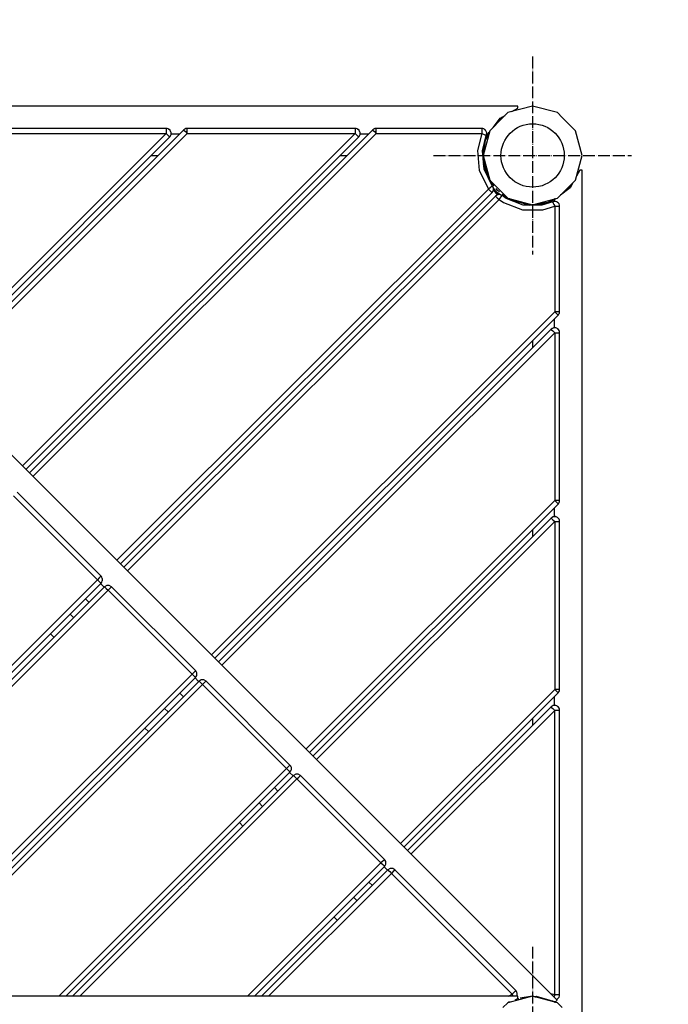
# Model space of a CAD drawing. Units: millimetres. Extents: x 28537 to 37113, y -13317 to -6293.
# Drawn here: x 34190 to 34845, y -8865 to -7870 of the extents above; entities that cross this region are included whole.
import ezdxf

# ---------------------------------------------------------------- set-up
doc = ezdxf.new("R2010")
doc.units = ezdxf.units.MM
doc.linetypes.add('ACAD_ISO04W100', pattern=[30, 24, -3, 0, -3])
doc.layers.add('PV-116E1', color=7, linetype='Continuous')
doc.layers.add('STREFA', color=1, linetype='Continuous', lineweight=30)

# ---------------------------------------------------------------- blocks, each defined once
blk = doc.blocks.new('kotwa')
at = {"color": 1, "linetype": 'ACAD_ISO04W100', "ltscale": 0.5}
for p, q in [((-23213.47, 7451.18, 26.03), (-23213.47, 7251.18, 26.03)), ((-23313.47, 7351.18, 26.03), (-23113.47, 7351.18, 26.03))]:
    blk.add_line(p, q, dxfattribs=at)
blk = doc.blocks.new('kotwa1')
at = {"color": 1, "lineweight": 30}
blk.add_circle((7611.38, 479.32, -15), 32, dxfattribs=at)
at = {"color": 3, "linetype": 'ACAD_ISO04W100', "lineweight": 30}
blk.add_blockref('kotwa', (30824.84, -6871.86, -41.03), dxfattribs=at)
blk = doc.blocks.new('*U7')
at = {"layer": 'PV-116E1'}
for p, q in [((3465, 1000), (2595, 1000)), ((3480, 1000), (3455, 993.3)), ((3459.07, 994.39), (3465, 997.7)), ((3465, 997.7), (3465, 1000)), ((3505, 993.3), (3480, 1000)), ((3450, 988.4), (3436.7, 975)), ((3440.06, 978.39), (3447.32, 987.85)), ((3445.03, 984.86), (3448.99, 988.78)), ((3447.32, 987.85), (3452.22, 990.57)), ((3455, 993.3), (3450, 988.4)), ((3510, 988.4), (3505, 993.3)), ((3523.3, 975), (3510, 988.4)), ((3127.54, 975.84), (2876.2, 724.51)), ((3109.86, 977.31), (2940.15, 977.31)), ((3318.46, 975.84), (2971.66, 629.05)), ((3109.86, 977.31), (3109.86, 976.64)), ((3110.97, 977.13), (3109.86, 977.31)), ((3109.86, 976.64), (3109.86, 974.81)), ((3111.91, 976.87), (3110.97, 977.13)), ((3112.13, 976.76), (3111.91, 976.87)), ((3113.91, 975.24), (3112.13, 976.76)), ((3112.87, 976.28), (3112.13, 976.76)), ((3113.72, 975.46), (3112.87, 976.28)), ((3128.57, 976.64), (3127.54, 975.84)), ((3127.54, 975.84), (3128.01, 975.37)), ((3129.78, 977.13), (3128.57, 976.64)), ((3131.07, 977.31), (3129.78, 977.13)), ((3131.07, 976.64), (3131.07, 977.31)), ((3300.78, 977.31), (3131.07, 977.31)), ((3131.07, 974.81), (3131.07, 976.64)), ((3300.78, 977.31), (3300.78, 976.64)), ((3301.89, 977.13), (3300.78, 977.31)), ((3300.78, 976.64), (3300.78, 974.81)), ((3302.83, 976.87), (3301.89, 977.13)), ((3303.05, 976.76), (3302.83, 976.87)), ((3304.82, 975.24), (3303.05, 976.76)), ((3303.79, 976.28), (3303.05, 976.76)), ((3304.64, 975.46), (3303.79, 976.28)), ((3319.49, 976.64), (3318.46, 975.84)), ((3318.46, 975.84), (3318.93, 975.37)), ((3320.08, 976.92), (3319.49, 976.64)), ((3320.7, 977.13), (3320.08, 976.92)), ((3321.99, 977.31), (3320.7, 977.13)), ((3321.99, 976.64), (3321.99, 977.31)), ((3428.63, 977.31), (3321.99, 977.31)), ((3321.99, 974.81), (3321.99, 976.64)), ((3428.63, 977.31), (3428.63, 976.64)), ((3429.75, 977.13), (3428.63, 977.31)), ((3428.63, 976.64), (3428.63, 974.81)), ((3430.68, 976.87), (3429.75, 977.13)), ((3431.01, 976.7), (3430.68, 976.87)), ((3432.81, 975.05), (3431.01, 976.7)), ((3431.64, 976.28), (3431.01, 976.7)), ((3432.49, 975.46), (3431.64, 976.28)), ((3504.75, 95.96), (2625.96, 974.75)), ((3109.86, 972.31), (2869.13, 731.58)), ((2872.67, 728.04), (3113.4, 968.77)), ((2879.74, 720.97), (3131.07, 972.31)), ((2940.15, 972.31), (3109.86, 972.31)), ((3300.78, 972.31), (2964.59, 636.12)), ((2968.13, 632.58), (3304.31, 968.77)), ((2975.2, 625.51), (3321.99, 972.31)), ((3109.86, 974.81), (3109.86, 972.31)), ((3109.86, 972.31), (3111.63, 970.54)), ((3111.63, 970.54), (3112.92, 969.24)), ((3112.92, 969.24), (3113.4, 968.77)), ((3113.4, 968.77), (3113.71, 969.21)), ((3113.71, 969.21), (3114.62, 970.76)), ((3113.91, 975.24), (3113.72, 975.46)), ((3113.86, 969.46), (3114.29, 970.1)), ((3114.34, 974.48), (3113.91, 975.24)), ((3114.29, 970.1), (3114.62, 970.76)), ((3114.66, 973.57), (3114.34, 974.48)), ((3114.62, 970.76), (3114.76, 971.37)), ((3114.8, 973.09), (3114.66, 973.57)), ((3114.76, 971.37), (3114.8, 973.09)), ((3114.77, 971.79), (3123.49, 971.79)), ((3114.78, 972.31), (3114.8, 972.47)), ((3114.8, 972.47), (3114.8, 973.09)), ((3128.01, 975.37), (3129.31, 974.07)), ((3129.31, 974.07), (3131.07, 972.31)), ((3131.07, 972.31), (3131.07, 974.81)), ((3131.07, 972.31), (3300.78, 972.31)), ((3300.78, 974.81), (3300.78, 972.31)), ((3300.78, 972.31), (3302.55, 970.54)), ((3302.55, 970.54), (3303.84, 969.24)), ((3303.84, 969.24), (3304.31, 968.77)), ((3304.31, 968.77), (3304.63, 969.21)), ((3304.63, 969.21), (3305.53, 970.76)), ((3304.82, 975.24), (3304.64, 975.46)), ((3304.78, 969.46), (3305.21, 970.1)), ((3305.26, 974.48), (3304.82, 975.24)), ((3305.21, 970.1), (3305.53, 970.76)), ((3305.58, 973.57), (3305.26, 974.48)), ((3305.53, 970.76), (3305.68, 971.37)), ((3305.72, 973.09), (3305.58, 973.57)), ((3305.68, 971.37), (3305.72, 973.09)), ((3305.69, 971.79), (3314.41, 971.79)), ((3305.7, 972.31), (3305.72, 972.47)), ((3305.72, 972.47), (3305.72, 973.09)), ((3318.93, 975.37), (3320.22, 974.07)), ((3320.22, 974.07), (3321.99, 972.31)), ((3321.99, 972.31), (3321.99, 974.81)), ((3321.99, 972.31), (3428.63, 972.31)), ((3428.63, 972.31), (3424.24, 955.17)), ((3428.63, 974.81), (3428.63, 972.31)), ((3428.63, 972.31), (3430.39, 971.54)), ((3429.22, 954.71), (3433.22, 970.31)), ((3436.7, 975), (3430, 950)), ((3430.39, 971.54), (3431.88, 970.9)), ((3431.88, 970.9), (3432.87, 970.47)), ((3432.24, 964.81), (3435, 971.79)), ((3432.81, 975.05), (3432.49, 975.46)), ((3432.73, 966.04), (3436.01, 972.42)), ((3433.18, 974.34), (3432.81, 975.05)), ((3432.87, 970.47), (3433.22, 970.31)), ((3433.44, 973.57), (3433.18, 974.34)), ((3433.22, 970.31), (3433.53, 971.37)), ((3433.62, 972.73), (3433.44, 973.57)), ((3433.53, 971.37), (3433.62, 972.73)), ((3433.56, 971.79), (3435, 971.79)), ((3435, 971.79), (3436.29, 973.48)), ((3530, 950), (3523.3, 975)), ((3429.65, 950), (3430.58, 960.03)), ((3430, 950), (3432.44, 965.32)), ((3430, 950), (3430.56, 957.49)), ((3430.56, 957.49), (3432.24, 964.81)), ((3094.63, 950), (3101.7, 950)), ((3285.55, 950), (3292.62, 950)), ((3424.24, 955.17), (3426.14, 934.68)), ((3430.95, 936.04), (3429.22, 954.71)), ((3429.65, 950), (3430, 950)), ((3430.14, 945.92), (3429.99, 946.38)), ((3430, 950), (3436.7, 925)), ((3430.01, 946.15), (3430.21, 945.46)), ((3430.21, 945.46), (3430.14, 945.92)), ((3523.3, 925), (3530, 950)), ((3434.72, 928.78), (3430.21, 945.46)), ((3433.05, 931.81), (3430.51, 940.75)), ((3439.3, 919.27), (3430.95, 936.04)), ((3426.14, 934.68), (3435.31, 916.25)), ((3436.07, 927.33), (3432.89, 935.54)), ((3436.28, 926.57), (3434.72, 928.78)), ((3527.7, 935), (3524.39, 929.07)), ((3530, 935), (3527.7, 935)), ((3530, 65), (3530, 935)), ((3435.46, 916.06), (3060.05, 540.66)), ((3435.31, 916.25), (3435.46, 916.06)), ((3436.98, 917.22), (3435.46, 916.06)), ((3435.46, 916.06), (3437.22, 914.29)), ((3436.7, 925), (3455, 906.7)), ((3436.7, 925), (3440.69, 919.41)), ((3438.27, 918.21), (3436.98, 917.22)), ((3439.13, 918.86), (3438.27, 918.21)), ((3439.43, 919.09), (3439.13, 918.86)), ((3439.43, 919.09), (3439.21, 919.46)), ((3439.43, 919.09), (3439.3, 919.27)), ((3439.77, 918.56), (3439.43, 919.09)), ((3440.38, 916.92), (3439.77, 918.56)), ((3443.23, 913.23), (3440.08, 917.72)), ((3440.36, 915.19), (3440.38, 916.92)), ((3440.37, 916.33), (3440.53, 916.15)), ((3440.53, 916.15), (3441.64, 914.89)), ((3440.55, 916.12), (3440.58, 916.09)), ((3440.58, 916.09), (3441.04, 915.56)), ((3444.64, 914.65), (3443.33, 916.52)), ((3505, 906.7), (3523.3, 925)), ((3517.85, 917.32), (3508.28, 909.98)), ((3518.78, 918.99), (3514.86, 915.03)), ((3520.64, 922.34), (3517.85, 917.32)), ((3063.59, 537.12), (3438.99, 912.53)), ((3442.53, 908.99), (3067.12, 533.59)), ((3437.22, 914.29), (3438.52, 913)), ((3438.52, 913), (3438.99, 912.53)), ((3438.99, 912.53), (3439.77, 913.56)), ((3439.77, 913.56), (3440.22, 914.55)), ((3440.22, 914.55), (3440.36, 915.19)), ((3440.29, 914.87), (3444.54, 910.21)), ((3441.64, 914.89), (3442.99, 913.47)), ((3441.68, 914.85), (3441.72, 914.81)), ((3441.72, 914.81), (3442.34, 914.15)), ((3444.55, 910.22), (3442.53, 908.99)), ((3442.53, 908.99), (3443, 908.52)), ((3442.99, 913.47), (3443.23, 913.23)), ((3443, 908.52), (3444.29, 907.22)), ((3443.06, 913.4), (3443.07, 913.39)), ((3443.07, 913.39), (3443.08, 913.38)), ((3443.23, 913.23), (3444.41, 912.09)), ((3447.9, 909.95), (3443.23, 913.23)), ((3444.29, 907.22), (3446.06, 905.46)), ((3444.41, 912.09), (3445.75, 910.87)), ((3444.45, 912.05), (3444.49, 912.02)), ((3444.49, 912.02), (3445.18, 911.39)), ((3446.92, 910.38), (3444.55, 910.22)), ((3444.67, 914.63), (3444.63, 914.67)), ((3446.52, 913.33), (3444.64, 914.65)), ((3444.98, 911.57), (3446.11, 910.33)), ((3445.75, 910.87), (3446.37, 910.35)), ((3445.79, 910.84), (3445.82, 910.81)), ((3445.82, 910.81), (3446.37, 910.35)), ((3446.06, 905.46), (3447.22, 906.98)), ((3449.09, 909.43), (3446.92, 910.38)), ((3447.22, 906.98), (3448.2, 908.27)), ((3448.2, 908.27), (3448.86, 909.13)), ((3448.86, 909.13), (3449.09, 909.43)), ((3455.1, 905.89), (3449.09, 909.43)), ((3453.15, 906.64), (3449.09, 909.43)), ((3449.34, 910.74), (3455, 906.7)), ((3470.63, 899.87), (3453.15, 906.64)), ((3455, 906.7), (3480, 900)), ((3458.78, 904.73), (3456.57, 906.28)), ((3480, 900), (3505, 906.7)), ((3502.42, 906.01), (3496.04, 902.73)), ((3503.47, 906.29), (3501.79, 905)), ((3070.66, 530.05), (3446.06, 905.46)), ((3446.06, 905.46), (3450.52, 902.39)), ((3450.52, 902.39), (3469.71, 894.95)), ((3475.45, 900.21), (3458.78, 904.73)), ((3463.12, 903.55), (3459.15, 905.59)), ((3489.37, 899.87), (3470.63, 899.87)), ((3476.37, 900.04), (3475.45, 900.21)), ((3475.45, 900.21), (3476.65, 899.87)), ((3476.8, 899.87), (3476.37, 900.04)), ((3495.32, 902.45), (3480, 900)), ((3487.49, 900.56), (3480, 900)), ((3480, 900), (3480, 899.87)), ((3487.49, 900.56), (3494.81, 902.24)), ((3500.31, 903.22), (3489.37, 899.87)), ((3490.29, 894.95), (3502.3, 898.63)), ((3501.79, 905), (3494.81, 902.24)), ((3501.21, 903.48), (3500.31, 903.22)), ((3500.31, 903.22), (3500.31, 903.22)), ((3500.31, 903.22), (3500.31, 903.22)), ((3500.31, 903.22), (3500.31, 903.22)), ((3500.31, 903.22), (3500.32, 903.21)), ((3500.32, 903.21), (3500.5, 902.8)), ((3500.5, 902.8), (3500.93, 901.79)), ((3500.93, 901.79), (3501.57, 900.33)), ((3502.73, 903.62), (3501.21, 903.48)), ((3501.57, 900.33), (3502.3, 898.63)), ((3501.79, 905), (3501.79, 903.53)), ((3502.27, 903.6), (3502.04, 903.55)), ((3502.73, 903.62), (3502.27, 903.6)), ((3502.3, 898.63), (3504.8, 898.63)), ((3502.3, 898.63), (3502.3, 791.99)), ((3503.42, 903.46), (3502.73, 903.62)), ((3504.35, 903.19), (3503.42, 903.46)), ((3505.05, 902.81), (3504.35, 903.19)), ((3504.8, 898.63), (3506.63, 898.63)), ((3506.7, 901.01), (3505.05, 902.81)), ((3505.31, 902.61), (3505.05, 902.81)), ((3506.16, 901.79), (3505.31, 902.61)), ((3506.7, 901.01), (3506.16, 901.79)), ((3506.63, 898.63), (3507.3, 898.63)), ((3507.11, 899.9), (3506.7, 901.01)), ((3506.79, 900.85), (3506.7, 901.01)), ((3506.83, 900.66), (3506.79, 900.85)), ((3507.3, 898.63), (3507.11, 899.9)), ((3507.3, 791.99), (3507.3, 898.63)), ((3469.71, 894.95), (3490.29, 894.95)), ((3502.3, 791.99), (3155.51, 445.2)), ((3159.05, 441.66), (3505.84, 788.46)), ((3504.8, 791.99), (3502.3, 791.99)), ((3502.3, 791.99), (3504.07, 790.23)), ((3504.07, 790.23), (3505.37, 788.93)), ((3506.63, 791.99), (3504.8, 791.99)), ((3505.37, 788.93), (3505.84, 788.46)), ((3505.84, 788.46), (3506.63, 789.49)), ((3507.3, 791.99), (3506.63, 791.99)), ((3506.63, 789.49), (3506.92, 790.08)), ((3506.92, 790.08), (3507.13, 790.7)), ((3507.13, 790.7), (3507.21, 791.12)), ((3507.21, 791.12), (3507.3, 791.99)), ((3501.79, 784.41), (3501.79, 775.68)), ((3498.77, 774.32), (3162.58, 438.13)), ((3166.12, 434.59), (3502.3, 770.78)), ((3500.76, 775.53), (3498.77, 774.32)), ((3499.92, 775.15), (3498.77, 774.32)), ((3498.77, 774.32), (3499.24, 773.84)), ((3499.24, 773.84), (3500.54, 772.55)), ((3500.76, 775.53), (3499.92, 775.15)), ((3500.54, 772.55), (3502.3, 770.78)), ((3501.21, 775.62), (3500.76, 775.53)), ((3503.42, 775.6), (3501.21, 775.62)), ((3502.27, 775.74), (3501.39, 775.62)), ((3503.09, 775.72), (3501.82, 775.62)), ((3503.09, 775.72), (3502.27, 775.74)), ((3502.3, 770.78), (3504.8, 770.78)), ((3502.3, 770.78), (3502.3, 601.07)), ((3504.35, 775.34), (3503.09, 775.72)), ((3505.24, 774.82), (3504.35, 775.34)), ((3504.8, 770.78), (3506.63, 770.78)), ((3506.76, 773.05), (3505.24, 774.82)), ((3506.16, 773.94), (3505.24, 774.82)), ((3506.76, 773.05), (3506.16, 773.94)), ((3506.63, 770.78), (3507.3, 770.78)), ((3507.11, 772.04), (3506.76, 773.05)), ((3506.79, 772.99), (3506.76, 773.05)), ((3506.81, 772.92), (3506.79, 772.99)), ((3507.3, 770.78), (3507.11, 772.04)), ((3507.3, 601.07), (3507.3, 770.78)), ((3480, 762.62), (3480, 755.55)), ((3044, 524.61), (2959.15, 609.46)), ((2955.62, 605.93), (3040.47, 521.08)), ((3502.3, 601.07), (3250.97, 349.74)), ((3254.51, 346.2), (3505.84, 597.54)), ((3504.8, 601.07), (3502.3, 601.07)), ((3502.3, 601.07), (3504.07, 599.31)), ((3504.07, 599.31), (3505.37, 598.01)), ((3506.63, 601.07), (3504.8, 601.07)), ((3505.37, 598.01), (3505.84, 597.54)), ((3505.84, 597.54), (3506.63, 598.57)), ((3507.3, 601.07), (3506.63, 601.07)), ((3506.63, 598.57), (3507.13, 599.78)), ((3507.13, 599.78), (3507.21, 600.21)), ((3507.21, 600.21), (3507.3, 601.07)), ((3501.79, 593.49), (3501.79, 584.76)), ((3498.77, 583.4), (3258.04, 342.67)), ((3261.58, 339.13), (3502.3, 579.86)), ((3500.76, 584.62), (3498.77, 583.4)), ((3499.92, 584.23), (3498.77, 583.4)), ((3498.77, 583.4), (3499.24, 582.92)), ((3499.24, 582.92), (3500.54, 581.63)), ((3500.76, 584.62), (3499.92, 584.23)), ((3500.54, 581.63), (3502.3, 579.86)), ((3501.21, 584.7), (3500.76, 584.62)), ((3503.42, 584.69), (3501.21, 584.7)), ((3502.27, 584.82), (3501.39, 584.7)), ((3503.09, 584.8), (3501.82, 584.7)), ((3503.09, 584.8), (3502.27, 584.82)), ((3502.3, 579.86), (3504.8, 579.86)), ((3502.3, 579.86), (3502.3, 410.16)), ((3504.35, 584.42), (3503.09, 584.8)), ((3505.24, 583.91), (3504.35, 584.42)), ((3504.8, 579.86), (3506.63, 579.86)), ((3506.76, 582.13), (3505.24, 583.91)), ((3506.16, 583.02), (3505.24, 583.91)), ((3506.76, 582.13), (3506.16, 583.02)), ((3506.63, 579.86), (3507.3, 579.86)), ((3507.11, 581.12), (3506.76, 582.13)), ((3506.79, 582.07), (3506.76, 582.13)), ((3506.81, 582), (3506.79, 582.07)), ((3507.3, 579.86), (3507.11, 581.12)), ((3507.3, 410.16), (3507.3, 579.86)), ((3480, 571.7), (3480, 564.63)), ((3040.47, 521.08), (2700.89, 181.5)), ((3042.24, 522.84), (3040.47, 521.08)), ((3040.47, 521.08), (3042.24, 519.31)), ((3043.53, 524.14), (3042.24, 522.84)), ((3042.24, 519.31), (3043.53, 518.01)), ((3044, 524.61), (3043.53, 524.14)), ((3043.53, 518.01), (3044, 517.54)), ((3044.78, 523.58), (3044, 524.61)), ((3044, 517.54), (3044.78, 518.58)), ((3045.3, 522.37), (3044.78, 523.58)), ((3044.78, 518.58), (3045.3, 519.78)), ((3045.37, 521.94), (3045.3, 522.37)), ((3045.3, 519.78), (3045.37, 520.21)), ((3045.37, 520.21), (3045.37, 521.94)), ((2705.82, 179.35), (3044, 517.54)), ((3047.54, 514), (2709.35, 175.82)), ((2711.5, 170.89), (3051.07, 510.47)), ((3043.64, 517.18), (3047.18, 513.64)), ((3049.78, 515.3), (3047.54, 514)), ((3047.54, 514), (3048.01, 513.53)), ((3048.01, 513.53), (3049.31, 512.24)), ((3049.31, 512.24), (3051.07, 510.47)), ((3052.37, 515.3), (3049.78, 515.3)), ((3051.07, 510.47), (3052.84, 512.24)), ((3051.07, 510.47), (3135.93, 425.62)), ((3054.61, 514), (3052.37, 515.3)), ((3052.84, 512.24), (3054.14, 513.53)), ((3054.14, 513.53), (3054.61, 514)), ((3139.46, 429.15), (3054.61, 514)), ((3028.23, 501.77), (3031.77, 498.23)), ((3016.36, 482.82), (3012.82, 486.36)), ((2992.88, 466.41), (2996.41, 462.88)), ((3138.99, 428.68), (3137.7, 427.38)), ((3139.46, 429.15), (3138.99, 428.68)), ((3140.24, 428.12), (3139.46, 429.15)), ((3140.76, 426.91), (3140.24, 428.12)), ((3135.93, 425.62), (2810.31, 100)), ((2817.39, 100), (3139.46, 422.08)), ((3143, 418.55), (2824.46, 100)), ((3137.7, 427.38), (3135.93, 425.62)), ((3135.93, 425.62), (3137.7, 423.85)), ((3137.7, 423.85), (3138.99, 422.55)), ((3138.99, 422.55), (3139.46, 422.08)), ((3139.1, 421.72), (3142.64, 418.18)), ((3139.46, 422.08), (3140.24, 423.12)), ((3140.24, 423.12), (3140.76, 424.32)), ((3140.83, 426.48), (3140.76, 426.91)), ((3140.76, 424.32), (3140.83, 424.75)), ((3140.83, 424.75), (3140.83, 426.48)), ((3145.24, 419.84), (3143, 418.55)), ((3143, 418.55), (3143.47, 418.07)), ((3147.83, 419.84), (3145.24, 419.84)), ((3150.07, 418.55), (3147.83, 419.84)), ((3149.6, 418.07), (3150.07, 418.55)), ((3234.92, 333.69), (3150.07, 418.55)), ((2831.53, 100), (3146.53, 415.01)), ((3143.47, 418.07), (3144.77, 416.78)), ((3144.77, 416.78), (3146.53, 415.01)), ((3146.53, 415.01), (3148.3, 416.78)), ((3146.53, 415.01), (3231.39, 330.16)), ((3148.3, 416.78), (3149.6, 418.07)), ((3502.3, 410.16), (3346.43, 254.28)), ((3504.8, 410.16), (3502.3, 410.16)), ((3502.3, 410.16), (3504.07, 408.39)), ((3504.07, 408.39), (3505.37, 407.09)), ((3506.63, 410.16), (3504.8, 410.16)), ((3507.3, 410.16), (3506.63, 410.16)), ((3506.63, 407.66), (3507.13, 408.86)), ((3507.13, 408.86), (3507.21, 409.29)), ((3507.21, 409.29), (3507.3, 410.16)), ((3123.69, 406.31), (3127.23, 402.77)), ((3349.97, 250.75), (3505.84, 406.62)), ((3501.79, 402.57), (3501.79, 393.84)), ((3505.37, 407.09), (3505.84, 406.62)), ((3505.84, 406.62), (3506.63, 407.66)), ((3111.82, 387.36), (3108.28, 390.9)), ((3498.77, 392.48), (3353.5, 247.21)), ((3502.3, 388.94), (3357.04, 243.67)), ((3500.76, 393.7), (3498.77, 392.48)), ((3499.92, 393.31), (3498.77, 392.48)), ((3498.77, 392.48), (3499.24, 392)), ((3499.24, 392), (3500.54, 390.71)), ((3500.76, 393.7), (3499.92, 393.31)), ((3500.54, 390.71), (3502.3, 388.94)), ((3501.21, 393.79), (3500.76, 393.7)), ((3503.42, 393.77), (3501.21, 393.79)), ((3502.27, 393.91), (3501.39, 393.78)), ((3503.09, 393.88), (3501.82, 393.78)), ((3503.09, 393.88), (3502.27, 393.91)), ((3502.3, 101.37), (3502.3, 388.94)), ((3504.8, 388.94), (3502.3, 388.94)), ((3504.35, 393.5), (3503.09, 393.88)), ((3505.24, 392.99), (3504.35, 393.5)), ((3506.63, 388.94), (3504.8, 388.94)), ((3506.16, 392.1), (3505.24, 392.99)), ((3506.76, 391.21), (3505.24, 392.99)), ((3506.76, 391.21), (3506.16, 392.1)), ((3507.3, 388.94), (3506.63, 388.94)), ((3506.79, 391.15), (3506.76, 391.21)), ((3507.11, 390.21), (3506.76, 391.21)), ((3506.81, 391.08), (3506.79, 391.15)), ((3507.3, 388.94), (3507.11, 390.21)), ((3507.3, 101.37), (3507.3, 388.94)), ((3480, 380.78), (3480, 373.71)), ((3088.34, 370.95), (3091.87, 367.42)), ((3231.39, 330.16), (3001.23, 100)), ((3233.15, 331.92), (3231.39, 330.16)), ((3231.39, 330.16), (3233.15, 328.39)), ((3234.45, 333.22), (3233.15, 331.92)), ((3234.92, 333.69), (3234.45, 333.22)), ((3235.7, 332.66), (3234.92, 333.69)), ((3236.22, 331.45), (3235.7, 332.66)), ((3235.7, 327.66), (3236.22, 328.86)), ((3236.29, 331.02), (3236.22, 331.45)), ((3236.22, 328.86), (3236.29, 329.29)), ((3236.39, 330.16), (3236.29, 331.02)), ((3236.29, 329.29), (3236.39, 330.16)), ((3008.3, 100), (3234.92, 326.62)), ((3238.46, 323.09), (3015.37, 100)), ((3022.45, 100), (3241.99, 319.55)), ((3233.15, 328.39), (3234.45, 327.09)), ((3234.45, 327.09), (3234.92, 326.62)), ((3234.56, 326.26), (3238.1, 322.72)), ((3234.92, 326.62), (3235.7, 327.66)), ((3240.7, 324.38), (3238.46, 323.09)), ((3238.46, 323.09), (3238.93, 322.61)), ((3238.93, 322.61), (3240.23, 321.32)), ((3240.23, 321.32), (3241.99, 319.55)), ((3243.29, 324.38), (3240.7, 324.38)), ((3241.99, 319.55), (3243.76, 321.32)), ((3241.99, 319.55), (3326.85, 234.7)), ((3245.53, 323.09), (3243.29, 324.38)), ((3243.76, 321.32), (3245.06, 322.61)), ((3245.06, 322.61), (3245.53, 323.09)), ((3330.38, 238.23), (3245.53, 323.09)), ((3219.15, 310.85), (3222.69, 307.31)), ((3207.28, 291.9), (3203.74, 295.44)), ((3183.8, 275.49), (3187.33, 271.96)), ((3326.85, 234.7), (3192.15, 100)), ((3199.22, 100), (3330.38, 231.16)), ((3328.61, 236.47), (3326.85, 234.7)), ((3326.85, 234.7), (3328.61, 232.93)), ((3329.91, 237.76), (3328.61, 236.47)), ((3328.61, 232.93), (3329.91, 231.64)), ((3330.38, 238.23), (3329.91, 237.76)), ((3329.91, 231.64), (3330.38, 231.16)), ((3330.02, 230.8), (3333.56, 227.27)), ((3331.16, 237.2), (3330.38, 238.23)), ((3330.38, 231.16), (3331.16, 232.2)), ((3331.68, 235.99), (3331.16, 237.2)), ((3331.16, 232.2), (3331.68, 233.4)), ((3331.75, 235.57), (3331.68, 235.99)), ((3331.68, 233.4), (3331.75, 233.83)), ((3331.85, 234.7), (3331.75, 235.57)), ((3331.75, 233.83), (3331.85, 234.7)), ((3337.45, 229.09), (3336.16, 228.92)), ((3338.75, 228.92), (3337.45, 229.09)), ((3333.92, 227.63), (3206.29, 100)), ((3337.45, 224.09), (3213.36, 100)), ((3336.16, 228.92), (3333.92, 227.63)), ((3333.92, 227.63), (3334.39, 227.15)), ((3334.39, 227.15), (3335.69, 225.86)), ((3335.69, 225.86), (3337.45, 224.09)), ((3338.75, 228.92), (3336.16, 228.92)), ((3339.22, 225.86), (3337.45, 224.09)), ((3459.45, 102.09), (3337.45, 224.09)), ((3340.99, 227.63), (3338.75, 228.92)), ((3340.52, 227.15), (3339.22, 225.86)), ((3340.99, 227.63), (3340.52, 227.15)), ((3462.99, 105.63), (3340.99, 227.63)), ((3314.61, 215.39), (3318.15, 211.85)), ((3302.73, 196.44), (3299.2, 199.98)), ((3279.26, 180.03), (3282.79, 176.5)), ((3465, 100), (2742.38, 100)), ((3480, 100), (3455, 93.3)), ((3455.72, 100), (3459.45, 102.09)), ((3461.22, 103.86), (3459.45, 102.09)), ((3459.45, 102.09), (3460.15, 100.31)), ((3460.15, 100.31), (3460.28, 100)), ((3462.51, 105.16), (3461.22, 103.86)), ((3462.99, 105.63), (3462.51, 105.16)), ((3463.76, 104.59), (3462.99, 105.63)), ((3464.24, 103.52), (3463.76, 104.59)), ((3463.92, 100), (3464.35, 101.08)), ((3464.35, 102.96), (3464.24, 103.52)), ((3464.35, 101.23), (3464.35, 102.96)), ((3464.35, 101.08), (3464.35, 101.23)), ((3465, 97.7), (3465, 100)), ((3480, 100), (3467.5, 97.96)), ((3505, 93.3), (3480, 100)), ((3481.54, 99.59), (3483.66, 99.87)), ((3483.66, 99.87), (3503.12, 94.33)), ((3502.3, 101.37), (3498.32, 102.39)), ((3501.54, 99.61), (3501.41, 99.3)), ((3502.3, 101.37), (3501.54, 99.61)), ((3504.8, 101.37), (3502.3, 101.37)), ((3506.63, 101.37), (3504.8, 101.37)), ((3507.3, 101.37), (3506.63, 101.37)), ((3506.7, 98.99), (3507.2, 100.43)), ((3507.2, 100.43), (3507.3, 101.37)), ((3455, 93.3), (3450, 88.4)), ((3456.61, 94.17), (3455, 93.3)), ((3462.54, 96.33), (3465, 97.7)), ((3464.34, 97.33), (3465.93, 97.54)), ((3482.38, 99.36), (3485.49, 99.34)), ((3484.06, 99.35), (3487.26, 98.84)), ((3500.07, 95.2), (3502.42, 93.99)), ((3502.39, 94.54), (3503.47, 93.71)), ((3503.12, 94.33), (3504.75, 95.96)), ((3503.93, 96.78), (3505.05, 97.19)), ((3510, 88.4), (3505, 93.3)), ((3505.05, 97.19), (3506.16, 98.27)), ((3505.05, 97.19), (3505.15, 97.27)), ((3505.15, 97.27), (3505.26, 97.4)), ((3506.16, 98.27), (3506.7, 98.99))]:
    blk.add_line(p, q, dxfattribs=at)

msp = doc.modelspace()

# ---------------------------------------------------------------- linework, layer by layer
at = {"layer": 'STREFA', "color": 0}
msp.add_lwpolyline([(31670.59, -11229.72), (31670.59, -11229.72, 0.325853), (33094.32, -12264.92), (33621.32, -12265.05, 0.304565), (35007.23, -11335.91), (35007.23, -11335.91, 2.011532), (35007.23, -11335.91), (35007.23, -11335.91, 0.375079), (36257.74, -9806.8), (36257.74, -7958.57, 0.414214), (34757.74, -6458.57), (31646.27, -6458.57, -0.115329), (31601.94, -6448.21, 0.115329), (30936.98, -6292.76), (30036.98, -6292.76, 0.414214), (28536.98, -7792.76), (28536.98, -9729.72, 0.414214), (30036.98, -11229.72), (30036.98, -11229.72), (31670.59, -11229.72, -0.414214), (31670.59, -11229.72)], format="xyb", close=True, dxfattribs=at)

# ---------------------------------------------------------------- block references
for p in [(27096.45, -8486.12), (27096.45, -9386.12)]:
    msp.add_blockref('kotwa1', p)
at = {"layer": 'PV-116E1'}
msp.add_blockref('*U7', (31227.82, -8956.8, -15), dxfattribs=at)

doc.saveas('drawing.dxf')
